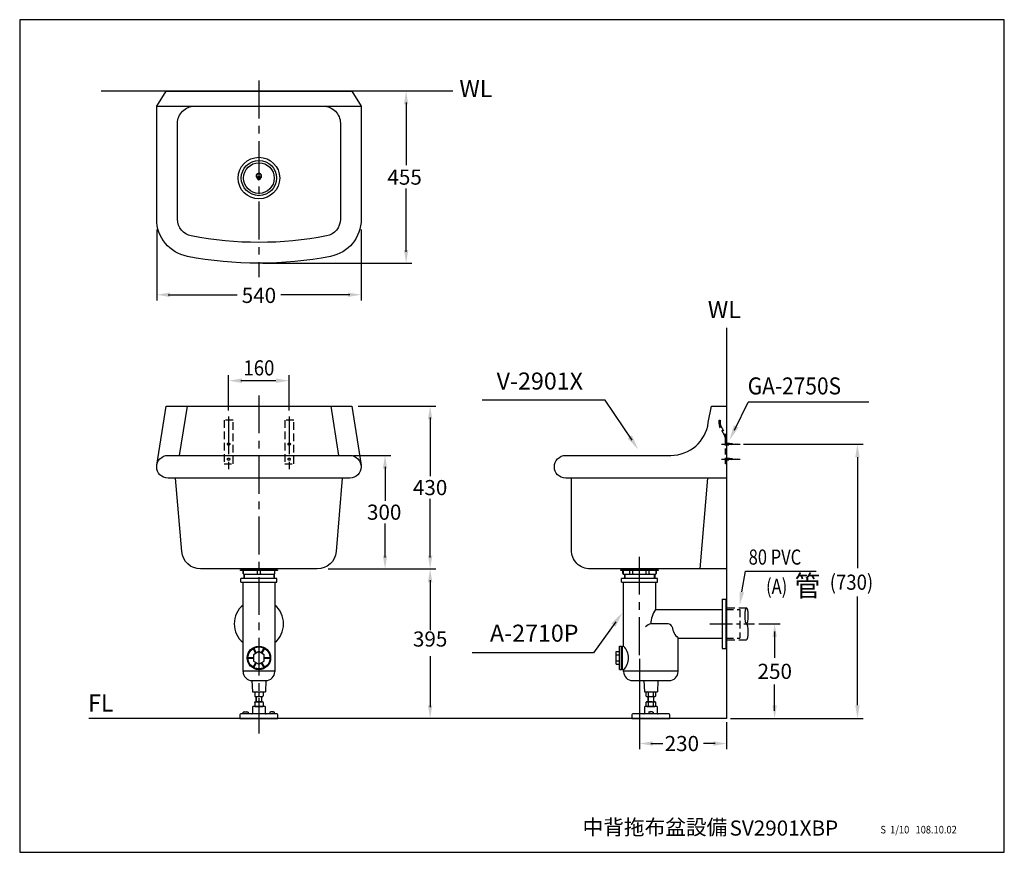
# Model space of a CAD drawing. Extents: x 0 to 260, y 0 to 220.
import ezdxf
from ezdxf.enums import TextEntityAlignment as Align

# ---------------------------------------------------------------- set-up
doc = ezdxf.new("R2010")
doc.units = 0
doc.header["$LTSCALE"] = 8
doc.header["$MEASUREMENT"] = 0
for name, pattern in [('CENTER', [2, 1.25, -0.25, 0.25, -0.25]), ('CENTER2', [1.125, 0.75, -0.125, 0.125, -0.125]), ('DASHED2', [0.375, 0.25, -0.125])]:
    doc.linetypes.add(name, pattern=pattern)
doc.layers.get('0').update_dxf_attribs({"linetype": 'CONTINUOUS', "lineweight": 30, "true_color": 0x000000})
for name, color, linetype, true_color in [('1', 7, 'CENTER', 0x000000), ('5', 7, 'CONTINUOUS', 0x000000), ('DIM', 7, 'CONTINUOUS', 0x000000)]:
    doc.layers.add(name, color=color, linetype=linetype, true_color=true_color)
doc.layers.add('CON', color=7, linetype='CONTINUOUS', lineweight=30, true_color=0x000000)
doc.styles.add('LSP', font='SIMPLEX', dxfattribs={"bigfont": 'visiotc.shx'})

# ---------------------------------------------------------------- blocks, each defined once
blk = doc.blocks.new('2710P-2')
for p, q in [((-18.05, 12), (-27.55, 12)), ((-27.55, 11.01), (-27.55, 12)), ((-27.55, 12), (-27.55, 12)), ((-27.55, 11.01), (-18.05, 11.01)), ((-27, -5.9), (-27, 11.01)), ((-18.6, 11.01), (-18.6, 3.75)), ((-18.05, 11.01), (-18.05, 12)), ((-18.05, 12), (-18.05, 12)), ((-1, 6.5), (-1, -6.5)), ((-1, 6.5), (0, 6.5)), ((0, 6.5), (0, -6.5)), ((-18.6, 3.75), (-1, 3.75)), ((-15.22, 0), (-19.8, 0)), ((-12.6, -3.75), (-1, -3.75)), ((-12.6, -12.6), (-12.6, -3.75)), ((-29, -10.65), (-29, -7.35)), ((-28.1, -12.1), (-28.1, -5.9)), ((-27.6, -12.1), (-27.6, -5.9)), ((-27.3, -12.1), (-27.3, -5.9)), ((-1, -6.5), (0, -6.5)), ((-27, -12.6), (-27, -12.1)), ((-12.6, -12.5), (-27, -12.5)), ((-24.6, -15), (-15, -15)), ((-21.65, -15), (-21.5, -18)), ((-17.95, -15), (-18.1, -18)), ((-21.5, -18), (-18.1, -18)), ((-20.45, -19.05), (-20.45, -18.15)), ((-19.15, -19.05), (-19.15, -18.15)), ((-20.59, -19.2), (-20.59, -20.6)), ((-20.49, -19.2), (-20.49, -20.6)), ((-20.45, -21.65), (-20.45, -20.75)), ((-19.15, -21.65), (-19.15, -20.75)), ((-19.11, -19.2), (-19.11, -20.6)), ((-19.01, -20.6), (-19.01, -19.2)), ((-21.5, -22), (-21.5, -23.6)), ((-18.3, -21.8), (-21.3, -21.8)), ((-18.1, -23.6), (-18.1, -22)), ((-24.8, -24), (-24.8, -25)), ((-24.8, -25), (-14.8, -25)), ((-15, -23.8), (-24.6, -23.8)), ((-14.8, -25), (-14.8, -24))]:
    blk.add_line(p, q)
at = {"linetype": 'DASHED2'}
for p, q in [((0, 3.75), (3.7, 3.75)), ((3.7, 3.75), (3.7, -3.75)), ((0, -3.75), (3.7, -3.75))]:
    blk.add_line(p, q, dxfattribs=at)
at = {"linetype": 'CENTER'}
for p, q in [((-29, -7.35), (-28.1, -7.35)), ((-28.1, -5.9), (-27.6, -5.9)), ((-27.6, -6.05), (-27.3, -6.05)), ((-27.3, -5.9), (-27, -5.9)), ((-29, -8.2), (-28.1, -8.2)), ((-29, -9.8), (-28.1, -9.8)), ((-29, -10.65), (-28.1, -10.65)), ((-28.1, -12.1), (-27.6, -12.1)), ((-27.6, -11.95), (-27.3, -11.95)), ((-27.3, -12.1), (-27, -12.1))]:
    blk.add_line(p, q, dxfattribs=at)
for points in [[(-19.15, -19.05, 0.461538), (-18.5, -19.05), (-18.5, -18.15, 0.461538), (-19.15, -18.15, 0.230769), (-20.45, -18.15, 0.461538), (-21.1, -18.15), (-21.1, -19.05, 0.461538), (-20.45, -19.05, 0.230769)], [(-19.15, -21.65, 0.461538), (-18.5, -21.65), (-18.5, -20.75, 0.461538), (-19.15, -20.75, 0.230769), (-20.45, -20.75, 0.461538), (-21.1, -20.75), (-21.1, -21.65, 0.461538), (-20.45, -21.65, 0.230769)]]:
    blk.add_lwpolyline(points, format="xyb", close=True)
for points in [[(-20.92, -18.03), (-20.85, -18), (-18.75, -18), (-18.68, -18.03)], [(-20.92, -19.17), (-20.85, -19.2), (-18.75, -19.2), (-18.68, -19.17)], [(-20.92, -20.63), (-20.85, -20.6), (-18.75, -20.6), (-18.68, -20.63)], [(-20.92, -21.77), (-20.85, -21.8), (-18.75, -21.8), (-18.68, -21.77)]]:
    blk.add_lwpolyline(points)
for centre, radius, start, end in [((-13.34, 0), 6.46, 144.5107, 180), ((-19.16, -2.74), 2.81, 103.0756, 136.4142), ((-15.22, -1), 1, 9.6167, 90), ((-9.31, 0), 4.99, 189.6167, 228.7727), ((-30.05, -9), 4.35, 314.498, 45.502), ((-24.6, -12.6), 2.4, 180, 270), ((-15, -12.6), 2.4, 270, 0), ((-21.3, -22), 0.2, 90, 180), ((-18.3, -22), 0.2, 0, 90), ((-24.6, -24), 0.2, 90, 180), ((-21.7, -23.6), 0.2, 270, 0), ((-17.9, -23.6), 0.2, 180, 270), ((-15, -24), 0.2, 0, 90)]:
    blk.add_arc(centre, radius, start, end)
at = {"layer": '5', "linetype": 'Continuous'}
for p, q in [((-20.09, -23.26), (-20.39, -23.36)), ((-20.39, -23.36), (-20.39, -23.8)), ((-19.45, -23.26), (-20.09, -23.26)), ((-19.45, -23.26), (-19.15, -23.36)), ((-19.15, -23.8), (-19.15, -23.36))]:
    blk.add_line(p, q, dxfattribs=at)
for centre, start, end in [((-20.08, -23.79), 58.0713, 126.4358), ((-19.52, -23.79), 46.1961, 121.9287)]:
    blk.add_arc(centre, 0.529, start, end, dxfattribs=at)
blk = doc.blocks.new('2710P-1')
for p, q in [((4.75, 37), (-4.75, 37)), ((-4.75, 36.01), (-4.75, 37)), ((-4.75, 37), (-4.75, 37)), ((4.75, 36.01), (4.75, 37)), ((4.75, 37), (4.75, 37)), ((-4.75, 36.01), (4.75, 36.01)), ((-4.2, 12.4), (-4.2, 36.01)), ((4.2, 36.01), (4.2, 12.4)), ((4.2, 12.5), (-4.2, 12.5)), ((-1.85, 10), (-1.7, 7)), ((-1.8, 10), (1.8, 10)), ((1.85, 10), (1.7, 7)), ((-1.7, 7), (1.7, 7)), ((-1.1, 6.85), (-1.1, 5.95)), ((-0.79, 5.8), (-0.79, 4.4)), ((-0.69, 5.8), (-0.69, 4.4)), ((0, 6.85), (0, 5.95)), ((0.69, 5.8), (0.69, 4.4)), ((0.79, 4.4), (0.79, 5.8)), ((1.1, 6.85), (1.1, 5.95)), ((-1.7, 3), (-1.7, 1.4)), ((1.5, 3.2), (-1.5, 3.2)), ((-1.1, 4.25), (-1.1, 3.35)), ((0, 4.25), (0, 3.35)), ((1.1, 4.25), (1.1, 3.35)), ((1.7, 1.4), (1.7, 3)), ((-5, 1), (-5, 0)), ((-5, 0), (5, 0)), ((4.8, 1.2), (-4.8, 1.2)), ((5, 0), (5, 1))]:
    blk.add_line(p, q)
at = {"linetype": 'CENTER'}
for p, q in [((-0.8, 17.19), (-1.54, 18.46)), ((-0.63, 17.29), (-1.36, 18.56)), ((0.63, 17.29), (1.36, 18.56)), ((0.8, 17.19), (1.54, 18.46)), ((-2.9, 16.1), (-1.43, 16.1)), ((-2.9, 15.9), (-1.43, 15.9)), ((1.43, 16.1), (2.9, 16.1)), ((1.43, 15.9), (2.9, 15.9)), ((-1.54, 13.54), (-0.8, 14.81)), ((-1.36, 13.44), (-0.63, 14.71)), ((1.36, 13.44), (0.63, 14.71)), ((1.54, 13.54), (0.8, 14.81))]:
    blk.add_line(p, q, dxfattribs=at)
for points in [[(-1.05, 7), (1.05, 7)], [(-1.05, 5.8), (1.05, 5.8)], [(-1.05, 4.4), (1.05, 4.4)], [(-1.05, 3.2), (1.05, 3.2)]]:
    blk.add_lwpolyline(points)
for centre, radius, start, end in [((-1.8, 12.4), 2.4, 180, 270), ((1.8, 12.4), 2.4, 270, 0), ((-1.5, 3), 0.2, 90, 180), ((1.5, 3), 0.2, 0, 90), ((-4.8, 1), 0.2, 90, 180), ((-1.9, 1.4), 0.2, 270, 0), ((1.9, 1.4), 0.2, 180, 270), ((4.8, 1), 0.2, 0, 90)]:
    blk.add_arc(centre, radius, start, end)
at = {"layer": '5'}
for p, q in [((-1.1, 6.85), (-1.05, 7)), ((-1.1, 5.95), (-1.05, 5.8)), ((1.1, 6.85), (1.05, 7)), ((1.1, 5.95), (1.05, 5.8)), ((-1.1, 4.25), (-1.05, 4.4)), ((-1.1, 3.35), (-1.05, 3.2)), ((1.1, 4.25), (1.05, 4.4)), ((1.1, 3.35), (1.05, 3.2))]:
    blk.add_line(p, q, dxfattribs=at)
at = {"layer": '5', "linetype": 'Continuous'}
for p, q in [((-3.82, 1.74), (-4.12, 1.64)), ((-4.12, 1.19), (-4.12, 1.64)), ((-3.82, 1.74), (-3.18, 1.74)), ((-3.18, 1.74), (-2.88, 1.64)), ((-2.88, 1.64), (-2.88, 1.2)), ((3.18, 1.74), (2.88, 1.64)), ((2.88, 1.64), (2.88, 1.2)), ((3.82, 1.74), (3.18, 1.74)), ((3.82, 1.74), (4.12, 1.64)), ((4.12, 1.19), (4.12, 1.64))]:
    blk.add_line(p, q, dxfattribs=at)
at = {"layer": '5'}
for centre, radius, start, end in [((0, 25), 6.5, 130.2522, 229.7478), ((0, 25), 6.5, 310.2522, 49.7478), ((-0.55, 5.92), 1.08, 59.4898, 120.5102), ((-0.55, 6.88), 1.08, 239.4898, 300.5102), ((0.55, 5.92), 1.08, 59.4898, 120.5102), ((0.55, 6.88), 1.08, 239.4898, 300.5102), ((-0.55, 3.32), 1.08, 59.4898, 120.5102), ((-0.55, 4.28), 1.08, 239.4898, 300.5102), ((0.55, 3.32), 1.08, 59.4898, 120.5102), ((0.55, 4.28), 1.08, 239.4898, 300.5102)]:
    blk.add_arc(centre, radius, start, end, dxfattribs=at)
at = {"layer": '5', "linetype": 'Continuous'}
for centre, start, end in [((-3.75, 1.21), 58.0713, 133.8039), ((-3.19, 1.21), 53.5642, 121.9287), ((3.19, 1.21), 58.0713, 126.4358), ((3.75, 1.21), 46.1961, 121.9287)]:
    blk.add_arc(centre, 0.529, start, end, dxfattribs=at)
at = {"layer": 'DIM'}
blk.add_lwpolyline([(0, 17.65), (-1.43, 16.82), (-1.43, 15.18), (0, 14.35), (1.43, 15.18), (1.43, 16.82)], close=True, dxfattribs=at)
for radius in [3.1, 2.9]:
    blk.add_circle((0, 16), radius, dxfattribs=at)

msp = doc.modelspace()

# ---------------------------------------------------------------- linework, layer by layer
for p, q in [((114.39, 201.15), (21.54, 201.15)), ((36.17, 197.15), (90.17, 197.15)), ((186.68, 138.59), (186.68, 35.37)), ((44.22, 117.87), (42.12, 104.87)), ((82.12, 117.87), (84.22, 104.87)), ((179.68, 74.87), (181.68, 98.87)), ((186.68, 35.37), (18.25, 35.37))]:
    msp.add_line(p, q)
for points in [[(90.17, 197.15), (90.17, 167.27, -0.359589), (82.06, 157.45, -0.095302), (44.28, 157.45, -0.359589), (36.17, 167.27), (36.17, 197.15), (38.67, 201.15), (87.67, 201.15)], [(39.17, 104.87), (87.17, 104.87, -1), (87.17, 98.87), (39.17, 98.87, -1)], [(58.27, 74.47), (58.27, 74.62, -0.414214), (58.32, 74.67), (68.02, 74.67, -0.414214), (68.07, 74.62), (68.07, 74.47, -0.414214), (68.02, 74.42), (58.32, 74.42, -0.414214)], [(158.78, 74.47), (158.78, 74.62, -0.414214), (158.83, 74.67), (168.53, 74.67, -0.414214), (168.58, 74.62), (168.58, 74.47, -0.414214), (168.53, 74.42), (158.83, 74.42, -0.414214)]]:
    msp.add_lwpolyline(points, format="xyb", close=True)
for points in [[(80.17, 197.15, -0.414214), (84.67, 192.65), (84.67, 167.27, -0.359589), (81.02, 162.85, -0.095302), (45.32, 162.85, -0.359589), (41.67, 167.27), (41.67, 192.65, -0.414214), (46.17, 197.15)], [(186.68, 98.87), (144.18, 98.87, -1), (144.18, 104.87), (171.93, 104.87, 0.375902), (181.84, 113.55), (182.68, 117.87), (186.68, 117.87), (186.68, 74.87), (150.68, 74.87, -0.414214), (145.68, 79.87), (145.68, 98.87)], [(85.17, 98.87), (83.55, 79.46, -0.390553), (78.56, 74.87), (47.78, 74.87, -0.390553), (42.8, 79.46), (41.17, 98.87)]]:
    msp.add_lwpolyline(points, format="xyb")
msp.add_lwpolyline([(36.2, 102.29), (38.67, 117.87), (87.67, 117.87), (90.14, 102.29)])
msp.add_circle((63.17, 178.15), 5.5)
at = {"layer": '1', "linetype": 'CENTER'}
for p, q in [((63.17, 203.93), (63.17, 151.94)), ((63.17, 120.71), (63.17, 31.4)), ((163.68, 52.11), (163.68, 78.08))]:
    msp.add_line(p, q, dxfattribs=at)
at = {"layer": '1'}
for p, q in [((55.17, 115.19), (55.17, 101.25)), ((71.17, 115.19), (71.17, 101.25))]:
    msp.add_line(p, q, dxfattribs=at)
at = {"layer": '1', "ltscale": 0.5}
for p, q in [((185.29, 107.87), (190.26, 107.87)), ((185.29, 103.87), (190.26, 103.87))]:
    msp.add_line(p, q, dxfattribs=at)
at = {"layer": '1', "linetype": 'CENTER2'}
msp.add_line((182.25, 60.37), (194, 60.37), dxfattribs=at)
at = {"layer": '5', "linetype": 'Continuous'}
for p, q in [((63.17, 74.87), (58.67, 74.87)), ((59.17, 73.47), (59.17, 72.37)), ((59.27, 73.47), (59.27, 72.37)), ((63.17, 74.87), (67.67, 74.87)), ((67.07, 73.47), (67.07, 72.37)), ((67.17, 73.47), (67.17, 72.37)), ((163.68, 74.87), (159.18, 74.87)), ((159.68, 73.47), (159.68, 72.37)), ((159.78, 73.47), (159.78, 72.37)), ((163.68, 74.87), (168.18, 74.87)), ((167.58, 73.47), (167.58, 72.37)), ((167.68, 73.47), (167.68, 72.37))]:
    msp.add_line(p, q, dxfattribs=at)
at = {"layer": '5'}
for p, q in [((59, 73.67), (59, 74.42)), ((59.02, 74.42), (59.02, 73.67)), ((59.2, 73.47), (67.15, 73.47)), ((62.77, 73.67), (62.77, 74.42)), ((63.57, 73.67), (63.57, 74.42)), ((67.32, 74.42), (67.32, 73.67)), ((159.31, 73.67), (159.31, 74.42)), ((159.33, 74.42), (159.33, 73.67)), ((159.51, 73.47), (167.86, 73.47)), ((161.1, 73.67), (161.1, 74.42)), ((161.91, 73.67), (161.91, 74.42)), ((165.45, 73.67), (165.45, 74.42)), ((166.26, 73.67), (166.26, 74.42)), ((168.03, 74.42), (168.03, 73.67))]:
    msp.add_line(p, q, dxfattribs=at)
at = {"layer": '5', "linetype": 'DASHED2'}
for points in [[(53.97, 102.67), (56.37, 102.67), (56.37, 114.17), (53.97, 114.17)], [(69.97, 102.67), (72.37, 102.67), (72.37, 114.17), (69.97, 114.17)]]:
    msp.add_lwpolyline(points, close=True, dxfattribs=at)
at = {"layer": '5', "linetype": 'DASHED2', "ltscale": 0.8}
msp.add_lwpolyline([(184.83, 112.62, -0.119488), (184.68, 113.21), (184.68, 114.17), (184.98, 114.17), (184.98, 113.21, 0.119488), (185.09, 112.75), (186.43, 110.16, -0.119488), (186.68, 109.11), (186.68, 102.67), (186.38, 102.67), (186.38, 109.11, 0.119488), (186.16, 110.03)], format="xyb", close=True, dxfattribs=at)
for points in [[(186.65, 108.2), (189.63, 107.87), (186.65, 107.54)], [(186.65, 104.2), (189.63, 103.87), (186.65, 103.54)]]:
    msp.add_lwpolyline(points, dxfattribs=at)
at = {"layer": '5'}
for points in [[(58.67, 74.67), (58.67, 74.87), (67.67, 74.87), (67.67, 74.67)], [(67.35, 73.67), (67.35, 74.42)], [(159.18, 74.67), (159.18, 74.87), (168.18, 74.87), (168.18, 74.67)], [(168.06, 73.67), (168.06, 74.42)]]:
    msp.add_lwpolyline(points, dxfattribs=at)
for radius in [4.65, 4.05, 0.36]:
    msp.add_circle((63.17, 178.15), radius, dxfattribs=at)
at = {"layer": '5', "linetype": 'DASHED2'}
for centre in [(55.17, 107.87), (71.17, 107.87), (55.17, 103.87), (71.17, 103.87)]:
    msp.add_circle(centre, 0.3, dxfattribs=at)
at = {"layer": '5'}
for centre, radius, start, end in [((63.17, 178.7), 0.72, 299.232, 240.768), ((63.17, 178.7), 0.6, 306.1348, 233.8652), ((63.17, 178.15), 0.45, 181.4163, 358.5837), ((63.17, 178.15), 0.45, 17.1384, 162.8616), ((59.2, 73.67), 0.2, 180, 270), ((59.22, 73.67), 0.2, 180, 270), ((62.57, 73.67), 0.2, 270, 0), ((63.77, 73.67), 0.2, 180, 270), ((67.12, 73.67), 0.2, 270, 0), ((67.15, 73.67), 0.2, 270, 0), ((159.51, 73.67), 0.2, 180, 270), ((159.53, 73.67), 0.2, 180, 270), ((160.9, 73.67), 0.2, 270, 0), ((162.11, 73.67), 0.2, 180, 270), ((165.25, 73.67), 0.2, 270, 0), ((166.46, 73.67), 0.2, 180, 270), ((167.83, 73.67), 0.2, 270, 0), ((167.86, 73.67), 0.2, 270, 0)]:
    msp.add_arc(centre, radius, start, end, dxfattribs=at)
at = {"layer": 'CON'}
msp.add_lwpolyline([(0, 220), (0, 0), (260, 0), (260, 220)], close=True, dxfattribs=at)
at = {"layer": 'DIM'}
for p, q in [((102.04, 198.15), (102.04, 181.55)), ((102.04, 158.65), (102.04, 175.39)), ((36.17, 164.56), (36.17, 145.82)), ((90.17, 164.56), (90.17, 145.82)), ((64.17, 155.65), (103.54, 155.65)), ((39.17, 147.32), (57.47, 147.32)), ((87.17, 147.32), (68.98, 147.32)), ((55.17, 116.72), (55.17, 126.11)), ((71.17, 116.72), (71.17, 126.11)), ((67.67, 124.61), (58.42, 124.61)), ((89.42, 117.87), (109.88, 117.87)), ((161.69, 108.89), (154.62, 119.51)), ((188.72, 111.56), (192.37, 118.94)), ((224.19, 118.94), (192.37, 118.94)), ((108.38, 114.87), (108.38, 99.37)), ((191.13, 107.87), (222.72, 107.87)), ((88.17, 104.87), (97.97, 104.87)), ((221.22, 104.37), (221.22, 75.04)), ((96.47, 101.87), (96.47, 92.87)), ((108.38, 77.87), (108.38, 93.37)), ((96.47, 77.87), (96.47, 86.87)), ((81.42, 74.87), (109.88, 74.87)), ((190.73, 68.8), (191.7, 74.32)), ((191.7, 74.32), (210.35, 74.32)), ((108.38, 71.87), (108.38, 58.72)), ((221.22, 38.87), (221.22, 67.6)), ((157.42, 60.92), (151.52, 52.71)), ((195.17, 60.37), (200.85, 60.37)), ((199.35, 58.37), (199.35, 51.37)), ((108.38, 51.86), (108.38, 38.37)), ((163.68, 51.11), (163.68, 27.24)), ((199.35, 37.37), (199.35, 44.37)), ((186.68, 34.37), (186.68, 27.24)), ((187.68, 35.37), (222.72, 35.37)), ((166.68, 28.74), (169.82, 28.74)), ((183.68, 28.74), (180.54, 28.74))]:
    msp.add_line(p, q, dxfattribs=at)
at = {"layer": 'DIM', "linetype": 'Continuous'}
for p, q in [((154.62, 119.51), (122.11, 119.51)), ((151.52, 52.71), (119.5, 52.71))]:
    msp.add_line(p, q, dxfattribs=at)
at = {"layer": 'DIM', "linetype": 'DASHED2'}
for p, q in [((186.88, 64.62), (191.92, 64.62)), ((186.88, 56.11), (191.92, 56.11))]:
    msp.add_line(p, q, dxfattribs=at)
at = {"layer": 'DIM', "extrusion": (0, 0, -1)}
msp.add_ellipse((191.92, 62.5), major_axis=(0, -2.13), ratio=0.216785, dxfattribs=at)
at = {"layer": 'DIM'}
msp.add_ellipse((191.92, 58.24), major_axis=(0, 2.13), ratio=0.216785, start_param=3.141593, end_param=6.283185, dxfattribs=at)
for points in [[(101.46, 197.65), (102.63, 197.65), (102.04, 201.15)], [(101.46, 159.15), (102.63, 159.15), (102.04, 155.65)], [(39.67, 147.9), (39.67, 146.73), (36.17, 147.32)], [(86.67, 147.9), (86.67, 146.73), (90.17, 147.32)], [(58.67, 124.03), (58.67, 125.2), (55.17, 124.61)], [(67.67, 124.03), (67.67, 125.2), (71.17, 124.61)], [(107.8, 114.37), (108.97, 114.37), (108.38, 117.87)], [(189.81, 112.23), (188.59, 112.84), (187.4, 108.87)], [(161.66, 110.16), (160.53, 109.41), (163.36, 106.39)], [(220.64, 104.37), (221.81, 104.37), (221.22, 107.87)], [(95.89, 101.37), (97.05, 101.37), (96.47, 104.87)], [(95.89, 78.37), (97.05, 78.37), (96.47, 74.87)], [(107.8, 78.37), (108.97, 78.37), (108.38, 74.87)], [(107.8, 71.37), (108.97, 71.37), (108.38, 74.87)], [(191.3, 68.69), (190.15, 68.9), (190.12, 65.35)], [(156.23, 60.43), (157.34, 59.64), (159.17, 63.35)], [(199.94, 56.87), (198.77, 56.87), (199.35, 60.37)], [(107.8, 38.87), (108.97, 38.87), (108.38, 35.37)], [(199.94, 38.87), (198.77, 38.87), (199.35, 35.37)], [(220.64, 38.87), (221.81, 38.87), (221.22, 35.37)], [(167.18, 29.33), (167.18, 28.16), (163.68, 28.74)], [(183.18, 29.33), (183.18, 28.16), (186.68, 28.74)]]:
    msp.add_solid(points, dxfattribs=at)

# ---------------------------------------------------------------- block references
at = {"layer": '5'}
for name, p in [('2710P-1', (63.17, 35.37)), ('2710P-2', (186.48, 60.37))]:
    msp.add_blockref(name, p, dxfattribs=at)

# ---------------------------------------------------------------- texts
at = {"linetype": 'Continuous', "style": 'LSP'}
for p in [(120.47, 201.82), (186.07, 143.39)]:
    msp.add_text('WL', height=4.5, dxfattribs=at).set_placement(p, align=Align.MIDDLE_CENTER)
at = {"style": 'LSP', "width": 0.9}
msp.add_text('GA-2750S', height=4.5, dxfattribs=at).set_placement((192.25, 120.98))
at = {"style": 'LSP'}
msp.add_text('FL', height=4.5, dxfattribs=at).set_placement((21.41, 39.45), align=Align.MIDDLE_CENTER)
at = {"attachment_point": 5, "style": 'LSP'}
for s, insert, char_height in [('V-2901X', (137.34, 123.94), 4.5), ('A-2710P', (135.87, 57.32), 4.5), ('中背拖布盆設備', (167.74, 6.12), 4), ('SV2901XBP', (201.79, 5.89), 4)]:
    msp.add_mtext(s, dxfattribs=dict(at, insert=insert, char_height=char_height))
at = {"layer": '5', "style": 'LSP', "width": 0.9}
msp.add_text('S  1/10   108.10.02', height=2, dxfattribs=at).set_placement((227.29, 4.99))
at = {"layer": 'DIM', "style": 'LSP', "width": 0.9}
msp.add_text('160', height=4, dxfattribs=at).set_placement((63.17, 128), align=Align.MIDDLE_CENTER)
at = {"layer": 'DIM', "style": 'LSP'}
for s, height, width, p in [('80 PVC', 4, 0.8, (192.49, 76.01)), ('管', 5.5, 0.9, (204.64, 67.66)), ('(730)', 4, 0.9, (213.89, 69.37)), ('(A)', 4, 0.8, (197.08, 68.27))]:
    msp.add_text(s, height=height, dxfattribs=dict(at, width=width)).set_placement(p)
msp.add_text('250', height=4, dxfattribs=at).set_placement((199.39, 47.82), align=Align.MIDDLE_CENTER)
at = {"layer": 'DIM', "char_height": 4, "attachment_point": 5, "style": 'LSP'}
for s, insert in [('\\A1;455', (101.64, 178.4)), ('\\A1;540', (63.17, 147.15)), ('\\A1;430', (108.38, 96.37)), ('\\A1;300', (96.25, 89.87)), ('395', (108.38, 55.84)), ('\\A1;230', (174.85, 28.74))]:
    msp.add_mtext(s, dxfattribs=dict(at, insert=insert))

doc.saveas('drawing.dxf')
